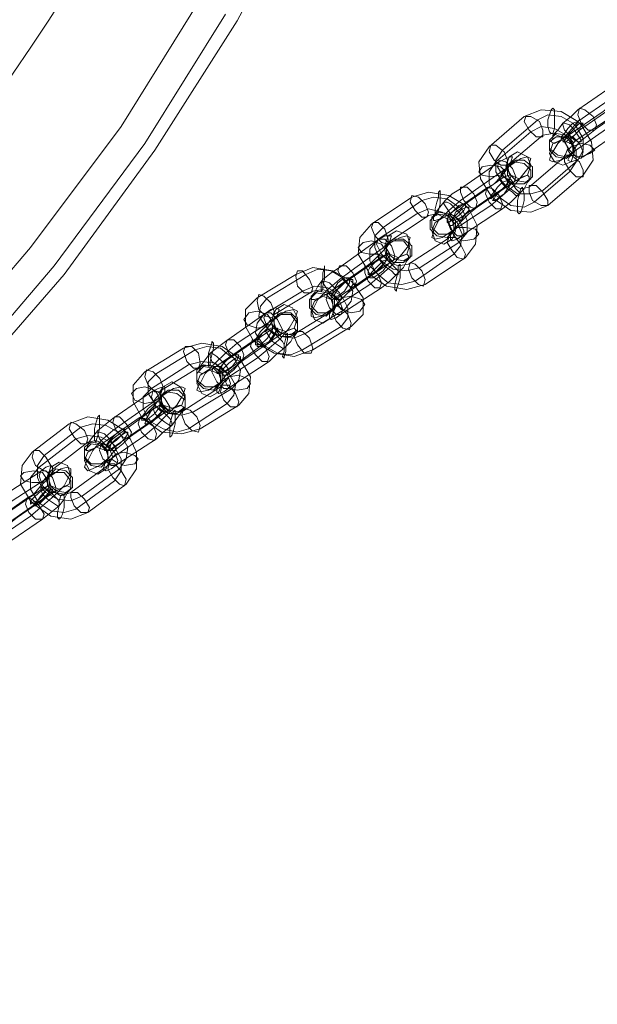
# Model space of a CAD drawing. Units: millimetres. Extents: x 2 to 6298, y -1950 to 1950.
# Drawn here: x 4088 to 4226, y -479 to -244 of the extents above; entities that cross this region are included whole.
import ezdxf

# ---------------------------------------------------------------- set-up
doc = ezdxf.new("R2010")
doc.units = ezdxf.units.MM
doc.layers.get('0').update_dxf_attribs({"lineweight": 9})
doc.layers.add('huskeliste', color=1, linetype='Continuous', lineweight=20)
doc.layers.add('polyfix', color=250, linetype='Continuous', lineweight=9)

msp = doc.modelspace()

# ---------------------------------------------------------------- linework, layer by layer
at = {"flags": 128}
for points in [[(4237.6, -260.64), (4238, -260.24), (4238.4, -258.64), (4237.6, -258.24), (4235.6, -259.04), (4233.21, -260.24), (4224.02, -266.63), (4221.22, -268.62), (4218.83, -271.42), (4216.43, -273.82), (4215.23, -275.81), (4214.83, -276.21), (4214.44, -277.81), (4215.23, -278.21), (4217.23, -277.81), (4219.63, -276.21), (4228.81, -269.82), (4231.61, -267.83), (4234, -265.43), (4236.4, -262.63)], [(4233.21, -259.84), (4233.6, -259.44), (4234, -258.64), (4233.21, -258.24), (4232.01, -258.64), (4230.41, -259.44), (4221.22, -265.83), (4219.63, -267.43), (4217.63, -269.02), (4216.43, -270.62), (4215.23, -271.82), (4215.23, -272.62), (4214.83, -273.42), (4215.63, -273.82), (4216.43, -273.42), (4218.43, -272.22), (4227.22, -266.23), (4229.21, -264.63), (4231.21, -263.03), (4232.41, -261.44)], [(4231.61, -270.62), (4233.21, -269.42), (4235.2, -267.43), (4236.4, -265.83), (4237.6, -264.63), (4237.6, -263.83), (4238, -263.03), (4237.2, -262.63), (4236.4, -263.03), (4234.4, -264.23), (4225.62, -270.22), (4223.62, -271.82), (4221.62, -273.42), (4220.43, -275.01), (4219.63, -276.61), (4219.23, -277.01), (4218.83, -277.81), (4219.63, -278.21), (4220.83, -277.81), (4222.42, -277.01)], [(4233.21, -263.83), (4233.21, -263.43), (4233.6, -262.63), (4232.81, -262.63), (4232.01, -263.43), (4222.82, -269.82), (4221.62, -270.62), (4220.43, -271.82), (4219.63, -272.62), (4219.63, -273.02), (4219.23, -273.82), (4220.03, -273.82), (4220.83, -273.02), (4230.01, -267.03), (4231.21, -265.83), (4232.41, -264.63)], [(4221.22, -268.62), (4222.02, -269.42), (4224.42, -273.42), (4224.82, -277.81), (4222.42, -281.4), (4214.04, -288.59), (4210.04, -290.19), (4205.25, -289.79), (4201.26, -286.99), (4200.46, -286.2), (4198.06, -282.2), (4197.66, -278.21), (4200.06, -274.61), (4208.44, -267.43), (4212.44, -265.83), (4217.23, -266.23)], [(4220.03, -269.02), (4220.83, -269.82), (4222.42, -272.62), (4222.42, -275.41), (4221.22, -277.81), (4212.84, -285), (4210.04, -285.8), (4206.85, -285.8), (4204.05, -283.8), (4203.25, -283), (4201.66, -280.61), (4201.66, -277.81), (4203.25, -275.41), (4211.64, -268.22), (4214.04, -267.03), (4217.23, -267.43)], [(4215.23, -265.43), (4214.83, -265.83), (4214.44, -267.03), (4214.04, -268.22), (4214.04, -269.82), (4214.44, -271.02), (4214.83, -271.42), (4215.23, -271.42), (4215.63, -270.22), (4215.63, -268.62), (4215.63, -267.03), (4215.63, -265.83), (4215.23, -265.43)], [(4225.22, -270.62), (4223.62, -270.62), (4222.02, -269.02), (4221.22, -267.03), (4221.62, -265.43), (4222.82, -265.83), (4224.82, -267.43), (4225.62, -269.42), (4225.22, -270.62)], [(4208.84, -267.43), (4208.44, -268.62), (4209.64, -270.62), (4211.24, -272.22), (4212.84, -272.22), (4212.84, -270.62), (4212.04, -268.62), (4210.04, -267.43), (4208.84, -267.43)], [(4221.62, -268.22), (4221.22, -268.62), (4220.83, -269.82), (4219.63, -271.02), (4218.43, -271.82), (4217.63, -272.62), (4217.23, -272.62), (4217.23, -272.22), (4218.03, -271.42), (4218.83, -270.22), (4220.03, -269.02), (4221.22, -268.62), (4221.62, -268.22)], [(4222.42, -269.02), (4222.02, -269.42), (4221.62, -270.62), (4220.43, -271.82), (4219.23, -272.62), (4218.43, -273.42), (4217.63, -273.42), (4218.03, -273.02), (4218.83, -272.22), (4219.63, -271.02), (4220.83, -269.82), (4221.62, -269.02), (4222.42, -269.02)], [(4222.02, -273.42), (4222.02, -273.02), (4221.22, -271.82), (4220.43, -270.62), (4219.23, -269.42), (4218.03, -269.02), (4217.63, -269.02), (4217.63, -269.42), (4218.03, -270.62), (4219.23, -271.82), (4220.43, -273.02), (4221.22, -273.42), (4222.02, -273.42)], [(4210.04, -271.02), (4212.44, -269.82), (4215.63, -270.22), (4218.43, -271.82), (4219.23, -272.62), (4220.83, -275.41), (4220.83, -278.21), (4219.23, -280.61), (4210.84, -287.79), (4208.44, -288.99), (4205.25, -288.59), (4202.45, -286.6), (4201.66, -286.2), (4200.06, -283.4), (4200.06, -280.61), (4201.66, -278.21)], [(4217.23, -272.22), (4218.03, -273.02), (4218.83, -275.01), (4218.03, -277.01), (4209.64, -284.2), (4207.65, -284.6), (4205.25, -283.4), (4204.45, -283), (4203.65, -280.61), (4204.45, -279.01), (4212.84, -271.82), (4215.23, -271.42)], [(4220.43, -275.81), (4220.03, -273.42), (4218.43, -271.82), (4216.03, -271.42), (4214.44, -273.02), (4214.44, -275.01), (4216.43, -276.61), (4218.43, -277.01), (4220.43, -275.81)], [(4220.03, -276.21), (4220.03, -274.22), (4218.43, -272.22), (4216.03, -272.22), (4214.44, -273.42), (4214.44, -275.41), (4216.03, -277.01), (4218.43, -277.41), (4220.03, -276.21)], [(4217.23, -273.02), (4215.23, -273.82), (4214.44, -276.21), (4215.63, -278.21), (4217.63, -279.01), (4219.63, -278.21), (4220.43, -275.81), (4219.63, -273.82), (4217.23, -273.02)], [(4218.43, -272.22), (4218.03, -273.42), (4219.23, -275.41), (4220.83, -277.01), (4222.02, -277.41), (4222.42, -275.81), (4221.62, -273.82), (4220.03, -272.22), (4218.43, -272.22)], [(4225.22, -275.41), (4224.02, -276.21), (4222.02, -277.01), (4219.63, -276.61), (4218.83, -275.41), (4219.63, -274.61), (4222.02, -273.82), (4224.02, -274.22), (4225.22, -275.41)], [(4200.46, -274.22), (4200.06, -275.81), (4201.26, -277.81), (4202.85, -279.01), (4204.45, -279.01), (4204.45, -277.81), (4203.65, -275.81), (4201.66, -274.22), (4200.46, -274.22)], [(4207.25, -282.2), (4205.25, -281.4), (4204.05, -279.41), (4204.85, -277.01), (4206.85, -275.81), (4209.24, -277.01), (4210.04, -279.01), (4209.24, -281.4), (4207.25, -282.2)], [(4209.64, -279.41), (4209.64, -278.61), (4210.04, -277.41), (4209.24, -277.01), (4207.65, -277.41), (4205.25, -279.01), (4196.06, -285.4), (4193.27, -287.39), (4190.47, -289.79), (4188.08, -292.19), (4186.88, -294.58), (4186.88, -294.98), (4186.48, -296.18), (4187.28, -296.58), (4188.88, -296.18), (4191.27, -294.58), (4200.46, -288.59), (4203.25, -286.2), (4206.05, -283.8), (4208.05, -281.4)], [(4205.25, -278.61), (4205.25, -278.21), (4205.65, -277.01), (4205.25, -277.01), (4204.05, -277.41), (4202.45, -278.21), (4193.27, -284.6), (4191.27, -285.8), (4189.67, -287.39), (4188.08, -289.39), (4187.28, -290.59), (4186.88, -290.99), (4186.88, -292.19), (4187.28, -292.19), (4188.48, -291.79), (4190.07, -290.99), (4199.26, -284.6), (4201.26, -283.4), (4202.85, -281.8), (4204.45, -279.81)], [(4206.05, -283), (4204.85, -283), (4203.25, -281.4), (4202.05, -279.41), (4202.45, -277.81), (4204.05, -278.21), (4205.65, -279.81), (4206.45, -281.8), (4206.05, -283)], [(4204.45, -279.01), (4206.45, -277.81), (4208.44, -277.81), (4210.44, -279.41), (4210.44, -281.8), (4208.84, -283), (4206.45, -282.6), (4204.85, -281), (4204.45, -279.01)], [(4204.45, -279.41), (4206.05, -278.21), (4208.44, -278.61), (4210.04, -280.21), (4210.04, -282.2), (4208.44, -283.4), (4206.05, -283.4), (4204.45, -281.4), (4204.45, -279.41)], [(4222.42, -281.8), (4220.83, -281.8), (4219.23, -280.21), (4218.03, -278.21), (4218.03, -276.61), (4219.63, -276.61), (4221.62, -278.21), (4222.42, -280.21), (4222.42, -281.8)], [(4197.66, -280.61), (4198.46, -281.4), (4200.46, -281.8), (4202.85, -281.4), (4203.65, -280.21), (4202.85, -279.41), (4200.46, -279.01), (4198.46, -279.41), (4197.66, -280.61)], [(4203.25, -289.39), (4205.25, -287.79), (4206.85, -286.2), (4208.44, -284.6), (4209.24, -283), (4209.64, -282.6), (4209.64, -281.8), (4209.24, -281.4), (4208.05, -281.8), (4206.45, -282.6), (4197.26, -288.99), (4195.27, -290.59), (4193.67, -292.19), (4192.07, -293.78), (4191.27, -294.98), (4190.87, -295.78), (4190.87, -296.58), (4191.27, -296.98), (4192.47, -296.58), (4194.07, -295.38)], [(4204.85, -282.6), (4205.25, -281.8), (4205.25, -281.4), (4204.85, -281.4), (4203.65, -281.8), (4194.47, -288.19), (4193.27, -289.39), (4192.07, -290.19), (4191.67, -291.39), (4191.27, -291.79), (4191.27, -292.19), (4191.67, -292.19), (4192.87, -291.79), (4202.05, -285.4), (4203.25, -284.6), (4204.45, -283.4)], [(4200.46, -286.99), (4200.86, -286.6), (4201.66, -286.2), (4202.85, -285), (4204.05, -283.8), (4204.45, -283), (4204.85, -282.2), (4204.45, -282.6), (4203.25, -283), (4202.05, -284.2), (4201.26, -285.4), (4200.46, -286.2), (4200.46, -286.99)], [(4200.86, -287.39), (4201.66, -287.39), (4202.45, -286.6), (4203.65, -285.8), (4204.45, -284.6), (4205.25, -283.4), (4205.65, -283), (4204.85, -283.4), (4204.05, -283.8), (4202.85, -285), (4201.66, -286.2), (4201.26, -286.99), (4200.86, -287.39)], [(4202.45, -281.8), (4203.25, -281.8), (4204.45, -282.2), (4205.65, -283.4), (4206.45, -284.6), (4207.25, -285.4), (4207.25, -286.2), (4206.45, -286.2), (4205.65, -285.4), (4204.45, -284.6), (4203.25, -283.4), (4202.45, -282.2), (4202.45, -281.8)], [(4194.47, -288.59), (4195.27, -289.39), (4197.26, -293.38), (4196.86, -297.78), (4194.47, -300.97), (4184.88, -307.36), (4180.49, -308.56), (4175.7, -307.76), (4171.7, -304.97), (4171.3, -304.17), (4168.91, -300.17), (4169.31, -296.18), (4172.1, -292.99), (4181.69, -286.6), (4185.68, -285.4), (4190.47, -286.2)], [(4188.48, -285), (4188.08, -285.4), (4188.08, -286.6), (4187.68, -287.79), (4187.28, -289.39), (4187.28, -290.59), (4187.68, -290.99), (4187.68, -290.59), (4188.08, -289.79), (4188.48, -288.19), (4188.48, -286.6), (4188.48, -285.4), (4188.48, -285)], [(4196.86, -289.39), (4195.67, -288.99), (4194.07, -287.39), (4193.27, -285.4), (4193.27, -284.2), (4194.87, -284.2), (4196.46, -285.8), (4197.26, -287.79), (4196.86, -289.39)], [(4199.66, -284.2), (4199.26, -285.8), (4200.06, -287.79), (4201.66, -289.39), (4202.85, -289.39), (4203.25, -288.19), (4202.45, -286.2), (4200.86, -284.6), (4199.66, -284.2)], [(4207.25, -290.59), (4206.85, -290.19), (4206.85, -288.99), (4206.85, -287.39), (4207.25, -285.8), (4207.65, -284.6), (4208.05, -284.2), (4208.05, -284.6), (4208.44, -285.8), (4208.44, -287.39), (4208.05, -288.99), (4207.65, -290.19), (4207.25, -290.59)], [(4214.04, -288.59), (4212.44, -288.59), (4210.44, -287.39), (4209.64, -285.4), (4209.64, -283.8), (4211.24, -283.8), (4212.84, -285.4), (4214.04, -287.39), (4214.04, -288.59)], [(4192.87, -288.99), (4193.67, -289.39), (4194.87, -292.19), (4194.87, -294.98), (4192.87, -297.38), (4183.68, -303.37), (4180.49, -304.17), (4177.29, -303.77), (4174.9, -302.17), (4174.1, -301.37), (4172.9, -298.58), (4172.9, -295.78), (4174.9, -293.78), (4184.08, -287.39), (4186.88, -286.6), (4190.07, -286.99)], [(4181.69, -286.2), (4181.29, -287.79), (4182.49, -289.79), (4184.08, -291.39), (4185.28, -291.39), (4185.68, -290.19), (4184.88, -288.19), (4183.28, -286.6), (4181.69, -286.2)], [(4193.67, -292.19), (4193.67, -291.39), (4193.27, -290.59), (4192.07, -289.39), (4190.87, -288.19), (4190.07, -287.79), (4189.28, -287.79), (4189.28, -288.19), (4190.07, -289.39), (4190.87, -290.59), (4192.07, -291.39), (4193.27, -292.19), (4193.67, -292.19)], [(4194.47, -288.19), (4194.47, -288.99), (4194.07, -289.79), (4192.87, -290.99), (4191.67, -291.79), (4190.47, -292.59), (4190.07, -292.59), (4190.07, -291.79), (4190.47, -290.99), (4191.67, -289.79), (4192.87, -288.59), (4194.07, -288.19), (4194.47, -288.19)], [(4182.89, -290.59), (4185.68, -289.39), (4188.88, -290.19), (4191.67, -291.79), (4192.47, -292.59), (4193.67, -295.38), (4193.27, -298.18), (4191.67, -300.17), (4182.49, -306.56), (4179.29, -307.36), (4176.1, -306.96), (4173.7, -304.97), (4172.9, -304.17), (4171.7, -301.77), (4171.7, -298.98), (4173.7, -296.58)], [(4192.07, -294.18), (4192.07, -292.19), (4190.47, -290.59), (4188.08, -290.19), (4186.48, -291.39), (4186.48, -293.78), (4188.08, -295.38), (4190.47, -295.38), (4192.07, -294.18)], [(4195.27, -288.99), (4195.27, -289.79), (4194.47, -290.59), (4193.67, -291.79), (4192.07, -292.59), (4191.27, -293.38), (4190.47, -293.38), (4190.47, -292.59), (4191.27, -291.79), (4192.47, -290.59), (4193.67, -289.39), (4194.87, -288.99), (4195.27, -288.99)], [(4172.5, -292.59), (4172.1, -293.78), (4172.9, -295.78), (4174.5, -297.38), (4176.1, -297.78), (4176.1, -296.58), (4175.3, -294.18), (4173.7, -292.59), (4172.5, -292.59)], [(4190.07, -291.79), (4190.47, -292.59), (4191.27, -294.58), (4190.07, -296.58), (4180.89, -302.57), (4178.49, -302.97), (4176.5, -302.17), (4175.7, -301.37), (4175.3, -298.98), (4176.1, -297.38), (4185.68, -290.99), (4187.68, -290.59)], [(4191.67, -294.58), (4191.67, -292.59), (4190.07, -290.99), (4187.68, -290.59), (4186.08, -292.19), (4186.08, -294.18), (4187.68, -295.78), (4190.07, -296.18), (4191.67, -294.58)], [(4189.28, -291.39), (4187.28, -292.59), (4186.48, -294.58), (4187.28, -296.98), (4189.28, -297.78), (4191.27, -296.58), (4192.07, -294.58), (4191.27, -292.19), (4189.28, -291.39)], [(4190.47, -290.59), (4190.07, -292.19), (4190.87, -294.18), (4192.47, -295.78), (4194.07, -295.78), (4194.07, -294.58), (4193.27, -292.59), (4191.67, -290.99), (4190.47, -290.59)], [(4178.49, -300.97), (4176.5, -300.17), (4175.3, -298.18), (4176.1, -295.78), (4178.09, -294.58), (4180.49, -295.38), (4181.29, -297.78), (4180.49, -300.17), (4178.49, -300.97)], [(4197.66, -295.38), (4196.46, -296.58), (4194.07, -296.98), (4192.07, -296.18), (4191.27, -294.98), (4192.47, -293.78), (4194.47, -293.78), (4196.86, -294.18), (4197.66, -295.38)], [(4180.89, -298.18), (4180.89, -297.38), (4181.29, -296.18), (4180.49, -295.78), (4178.89, -296.18), (4176.1, -297.78), (4167.31, -304.17), (4164.51, -306.16), (4161.72, -308.56), (4159.32, -310.96), (4158.12, -313.35), (4157.73, -313.75), (4157.73, -314.95), (4158.52, -315.35), (4160.12, -314.95), (4162.52, -313.35), (4171.7, -307.36), (4174.5, -304.97), (4177.29, -302.57), (4179.29, -300.17)], [(4176.5, -297.38), (4176.5, -296.98), (4176.89, -295.78), (4176.5, -295.78), (4175.3, -295.78), (4173.3, -296.98), (4164.51, -303.37), (4162.52, -304.57), (4160.52, -306.16), (4159.32, -307.76), (4158.52, -309.36), (4158.12, -309.76), (4157.73, -310.96), (4158.52, -310.96), (4159.72, -310.56), (4161.32, -309.76), (4170.5, -303.37), (4172.1, -302.17), (4174.1, -300.17), (4175.7, -298.58)], [(4168.91, -298.58), (4169.71, -299.77), (4171.7, -300.17), (4174.1, -300.17), (4175.3, -298.98), (4174.5, -297.78), (4172.1, -296.98), (4170.11, -297.38), (4168.91, -298.58)], [(4177.29, -301.77), (4176.1, -301.77), (4174.5, -300.17), (4173.3, -297.78), (4173.7, -296.58), (4175.3, -296.58), (4176.89, -298.18), (4177.69, -300.57), (4177.29, -301.77)], [(4175.7, -297.78), (4177.29, -296.58), (4179.69, -296.58), (4181.69, -298.18), (4181.69, -300.57), (4179.69, -301.77), (4177.69, -301.37), (4175.7, -299.77), (4175.7, -297.78)], [(4175.7, -298.18), (4177.29, -296.98), (4179.69, -296.98), (4181.29, -298.98), (4181.29, -300.97), (4179.69, -302.17), (4177.29, -302.17), (4175.7, -300.17), (4175.7, -298.18)], [(4194.07, -301.37), (4192.47, -300.97), (4191.27, -299.38), (4190.07, -297.38), (4190.47, -296.18), (4192.07, -296.18), (4193.27, -297.78), (4194.47, -300.17), (4194.07, -301.37)], [(4174.5, -308.16), (4176.5, -306.56), (4178.09, -304.97), (4179.69, -303.37), (4180.49, -301.77), (4180.89, -301.37), (4180.89, -300.57), (4180.49, -300.17), (4179.29, -300.57), (4177.69, -301.37), (4168.51, -307.76), (4166.51, -309.36), (4164.91, -310.96), (4163.32, -312.55), (4162.52, -313.75), (4162.12, -314.55), (4162.12, -315.35), (4162.52, -315.75), (4163.72, -315.35), (4165.31, -314.15)], [(4176.1, -300.97), (4176.5, -300.57), (4176.5, -300.17), (4175.7, -300.17), (4174.9, -300.57), (4165.71, -306.96), (4164.51, -308.16), (4163.32, -308.96), (4162.52, -310.16), (4162.52, -310.56), (4162.52, -310.96), (4162.92, -310.96), (4164.12, -310.56), (4173.3, -304.17), (4174.5, -303.37), (4175.3, -302.17)], [(4171.3, -304.97), (4171.7, -304.97), (4172.9, -304.57), (4174.1, -303.37), (4175.3, -302.17), (4175.7, -301.37), (4175.7, -300.57), (4175.3, -300.57), (4174.1, -301.37), (4172.9, -302.17), (4171.7, -303.37), (4171.3, -304.17), (4171.3, -304.97)], [(4171.7, -305.77), (4172.5, -305.77), (4173.7, -304.97), (4174.9, -304.17), (4175.7, -302.97), (4176.5, -302.17), (4176.5, -301.37), (4176.1, -301.37), (4174.9, -301.77), (4173.7, -302.97), (4172.5, -304.17), (4171.7, -304.97), (4171.7, -305.77)], [(4173.7, -300.57), (4174.5, -300.57), (4175.3, -300.97), (4176.5, -302.17), (4177.69, -303.37), (4178.49, -304.17), (4178.49, -304.97), (4177.69, -304.97), (4176.89, -304.17), (4175.7, -303.37), (4174.5, -302.17), (4173.7, -300.97), (4173.7, -300.57)], [(4184.48, -307.76), (4183.28, -307.36), (4181.69, -305.77), (4180.89, -303.77), (4181.29, -302.17), (4182.49, -302.57), (4184.08, -304.17), (4184.88, -306.16), (4184.48, -307.76)], [(4167.31, -306.56), (4167.71, -306.96), (4170.11, -310.56), (4170.11, -314.55), (4167.31, -317.35), (4158.12, -322.94), (4153.73, -324.54), (4148.94, -323.74), (4144.95, -321.34), (4144.15, -320.94), (4142.15, -317.35), (4142.15, -313.35), (4144.95, -310.56), (4154.13, -304.97), (4158.12, -303.37), (4162.92, -304.17)], [(4165.31, -305.77), (4166.11, -306.56), (4167.71, -308.96), (4167.31, -311.36), (4165.71, -313.35), (4156.53, -318.94), (4153.73, -320.14), (4150.54, -319.74), (4147.74, -318.15), (4146.94, -317.35), (4145.34, -314.95), (4145.74, -312.55), (4147.34, -310.56), (4156.53, -304.97), (4159.32, -303.77), (4162.52, -304.17)], [(4154.53, -304.17), (4154.13, -305.37), (4154.53, -307.76), (4156.13, -309.36), (4157.73, -309.36), (4158.12, -308.16), (4157.33, -306.16), (4155.73, -304.17), (4154.53, -304.17)], [(4160.92, -302.97), (4160.92, -303.37), (4160.52, -304.57), (4160.52, -305.77), (4160.12, -307.36), (4160.12, -308.56), (4160.12, -308.96), (4160.52, -308.56), (4160.52, -307.76), (4160.92, -306.16), (4160.92, -304.57), (4160.92, -303.37), (4160.92, -302.97)], [(4168.11, -308.16), (4166.91, -307.76), (4165.31, -306.16), (4164.12, -304.17), (4164.51, -302.97), (4166.11, -302.97), (4167.71, -304.57), (4168.51, -306.56), (4168.11, -308.16)], [(4170.5, -302.97), (4170.5, -304.57), (4171.3, -306.56), (4172.9, -308.16), (4174.1, -308.16), (4174.5, -306.96), (4173.7, -304.97), (4172.1, -303.37), (4170.5, -302.97)], [(4178.09, -308.96), (4177.69, -308.56), (4177.69, -307.36), (4178.09, -305.77), (4178.49, -304.17), (4178.49, -302.97), (4178.89, -302.57), (4178.89, -302.97), (4178.89, -304.17), (4178.89, -305.77), (4178.49, -307.36), (4178.09, -308.56), (4178.09, -308.96)], [(4164.91, -310.96), (4164.91, -310.16), (4164.51, -309.36), (4163.32, -308.16), (4162.12, -306.96), (4160.92, -306.56), (4160.52, -306.56), (4160.52, -306.96), (4161.32, -308.16), (4162.12, -309.36), (4163.32, -310.16), (4164.51, -310.96), (4164.91, -310.96)], [(4166.91, -305.77), (4166.91, -306.96), (4165.71, -308.96), (4164.12, -310.16), (4162.92, -310.16), (4162.92, -308.96), (4164.12, -306.96), (4165.71, -305.77), (4166.91, -305.77)], [(4167.71, -306.16), (4167.71, -307.36), (4166.51, -309.36), (4164.91, -310.96), (4163.32, -310.96), (4163.32, -309.76), (4164.51, -307.76), (4166.51, -306.16), (4167.71, -306.16)], [(4155.73, -308.96), (4158.52, -307.76), (4161.72, -308.16), (4164.51, -309.76), (4165.31, -310.56), (4166.51, -312.95), (4166.51, -315.35), (4164.91, -317.35), (4155.73, -322.94), (4152.93, -324.14), (4149.74, -323.74), (4146.94, -322.14), (4146.14, -321.34), (4144.55, -318.94), (4144.95, -316.55), (4146.54, -314.55)], [(4162.52, -309.36), (4163.32, -310.16), (4164.12, -311.76), (4163.32, -313.35), (4154.13, -318.94), (4151.73, -319.34), (4149.74, -318.54), (4148.94, -317.75), (4148.14, -316.15), (4148.94, -314.55), (4158.12, -308.96), (4160.52, -308.56)], [(4163.32, -312.95), (4163.32, -310.96), (4161.72, -309.36), (4159.32, -308.96), (4157.73, -310.16), (4157.73, -312.55), (4159.32, -314.15), (4161.72, -314.15), (4163.32, -312.95)], [(4145.34, -309.76), (4144.95, -311.36), (4145.34, -313.35), (4146.94, -314.95), (4148.54, -315.35), (4148.94, -313.75), (4148.14, -311.76), (4146.54, -310.16), (4145.34, -309.76)], [(4162.92, -313.35), (4162.92, -311.36), (4161.32, -309.76), (4158.92, -309.36), (4157.33, -310.96), (4157.33, -312.95), (4158.92, -314.55), (4161.32, -314.95), (4162.92, -313.35)], [(4160.52, -310.16), (4158.52, -311.36), (4157.73, -313.35), (4158.52, -315.75), (4160.52, -316.55), (4162.52, -315.35), (4163.32, -313.35), (4162.52, -310.96), (4160.52, -310.16)], [(4161.72, -309.36), (4161.32, -310.96), (4162.12, -312.95), (4163.72, -314.55), (4164.91, -314.55), (4165.31, -313.35), (4164.51, -311.36), (4162.92, -309.76), (4161.72, -309.36)], [(4170.5, -312.16), (4169.31, -313.75), (4167.31, -314.15), (4164.91, -313.35), (4164.12, -312.16), (4164.91, -310.56), (4167.31, -310.16), (4169.71, -310.96), (4170.5, -312.16)], [(4153.73, -315.75), (4154.13, -314.95), (4154.53, -313.75), (4153.73, -313.35), (4151.73, -313.75), (4149.34, -315.35), (4140.15, -321.34), (4137.36, -323.74), (4134.96, -326.13), (4132.57, -328.53), (4131.37, -330.93), (4130.97, -331.32), (4130.57, -332.52), (4131.37, -332.92), (4133.36, -332.52), (4135.76, -330.93), (4144.95, -324.93), (4147.74, -322.54), (4150.54, -320.14), (4152.53, -317.75)], [(4149.74, -314.95), (4149.74, -314.55), (4150.14, -313.35), (4149.34, -312.95), (4148.14, -313.35), (4146.54, -314.55), (4137.36, -320.94), (4135.76, -322.14), (4133.76, -323.74), (4132.57, -325.33), (4131.37, -326.93), (4131.37, -327.33), (4130.97, -328.13), (4131.77, -328.53), (4132.96, -328.13), (4134.56, -327.33), (4143.75, -320.94), (4145.34, -319.74), (4147.34, -317.75), (4148.54, -316.15)], [(4141.75, -315.75), (4142.55, -316.95), (4144.95, -317.75), (4146.94, -317.35), (4148.14, -315.75), (4147.34, -314.55), (4144.95, -313.75), (4142.95, -314.15), (4141.75, -315.75)], [(4151.73, -318.54), (4149.34, -317.75), (4148.54, -315.35), (4149.34, -313.35), (4151.34, -312.16), (4153.33, -312.95), (4154.53, -315.35), (4153.73, -317.75), (4151.73, -318.54)], [(4166.91, -318.15), (4165.31, -317.75), (4163.72, -316.15), (4162.92, -314.15), (4163.72, -312.55), (4164.91, -312.95), (4166.51, -314.55), (4167.31, -316.55), (4166.91, -318.15)], [(4150.54, -319.34), (4148.94, -319.34), (4147.34, -317.75), (4146.54, -315.35), (4146.94, -314.15), (4148.14, -314.15), (4149.74, -315.75), (4150.94, -318.15), (4150.54, -319.34)], [(4148.94, -315.35), (4150.54, -314.15), (4152.93, -314.15), (4154.53, -315.75), (4154.53, -318.15), (4152.93, -319.34), (4150.54, -318.94), (4148.94, -317.35), (4148.94, -315.35)], [(4148.94, -315.75), (4150.54, -314.55), (4152.93, -314.55), (4154.53, -316.55), (4154.53, -318.54), (4152.93, -319.74), (4150.54, -319.74), (4148.94, -317.75), (4148.94, -315.75)], [(4147.74, -325.73), (4149.34, -324.14), (4151.34, -322.54), (4152.93, -320.94), (4153.73, -319.34), (4153.73, -318.94), (4154.13, -318.15), (4153.73, -317.75), (4152.53, -318.15), (4150.94, -318.94), (4141.75, -325.33), (4139.75, -326.93), (4137.76, -328.53), (4136.56, -330.13), (4135.76, -331.32), (4135.36, -332.12), (4135.36, -332.92), (4135.76, -333.32), (4136.96, -332.92), (4138.56, -331.72)], [(4149.34, -318.54), (4149.74, -318.15), (4149.74, -317.75), (4148.94, -317.75), (4148.14, -318.15), (4138.96, -324.54), (4137.76, -325.33), (4136.56, -326.53), (4135.76, -327.73), (4135.76, -328.13), (4135.36, -328.53), (4136.16, -328.53), (4137.36, -328.13), (4146.14, -321.74), (4147.74, -320.94), (4148.54, -319.74)], [(4144.55, -321.74), (4145.74, -321.74), (4147.34, -320.14), (4148.54, -318.15), (4148.54, -316.95), (4147.34, -316.95), (4145.74, -318.54), (4144.55, -320.54), (4144.55, -321.74)], [(4144.95, -322.14), (4146.54, -322.14), (4148.14, -320.94), (4149.34, -318.94), (4149.34, -317.75), (4148.14, -317.75), (4146.14, -318.94), (4144.95, -320.94), (4144.95, -322.14)], [(4146.94, -318.15), (4147.74, -318.15), (4148.54, -318.54), (4149.74, -319.74), (4150.94, -320.94), (4151.34, -321.74), (4151.34, -322.54), (4150.94, -322.54), (4149.74, -321.74), (4148.54, -320.94), (4147.74, -319.74), (4146.94, -318.54), (4146.94, -318.15)], [(4157.73, -323.74), (4156.13, -323.74), (4154.53, -321.74), (4153.73, -319.74), (4154.53, -318.54), (4155.73, -318.54), (4157.33, -320.14), (4158.12, -322.54), (4157.73, -323.74)], [(4134.16, -320.94), (4134.16, -321.34), (4133.76, -322.54), (4133.36, -323.74), (4133.36, -325.33), (4133.36, -326.53), (4133.36, -326.93), (4133.76, -326.53), (4133.76, -325.73), (4134.16, -324.14), (4134.56, -322.54), (4134.56, -321.34), (4134.16, -320.94)], [(4141.35, -325.73), (4139.75, -325.33), (4138.16, -323.74), (4137.36, -321.74), (4137.76, -320.54), (4139.35, -320.54), (4140.95, -322.14), (4141.75, -324.14), (4141.35, -325.73)], [(4143.75, -320.54), (4143.35, -322.14), (4144.55, -324.14), (4146.14, -325.73), (4147.34, -325.73), (4147.74, -324.54), (4146.94, -322.54), (4145.34, -320.94), (4143.75, -320.54)], [(4151.34, -324.93), (4150.94, -324.54), (4151.34, -323.34), (4151.34, -321.74), (4151.73, -320.14), (4151.73, -319.34), (4152.13, -318.94), (4152.13, -319.34), (4152.13, -320.54), (4151.73, -322.14), (4151.73, -323.34), (4151.34, -324.54), (4151.34, -324.93)], [(4140.55, -324.93), (4140.95, -325.33), (4143.35, -329.33), (4142.95, -333.32), (4140.55, -336.12), (4131.37, -341.71), (4126.97, -342.91), (4122.18, -342.51), (4118.19, -339.71), (4117.39, -338.91), (4115.39, -335.32), (4115.39, -331.32), (4118.19, -328.13), (4127.37, -322.54), (4131.77, -321.34), (4136.56, -322.14)], [(4138.56, -324.54), (4139.35, -324.93), (4140.95, -327.73), (4140.55, -330.13), (4138.96, -332.12), (4129.77, -337.71), (4126.97, -338.51), (4123.78, -338.11), (4120.98, -336.52), (4120.58, -335.72), (4118.99, -333.32), (4118.99, -330.53), (4120.98, -328.53), (4130.17, -322.94), (4132.96, -322.14), (4136.16, -322.54)], [(4127.77, -322.14), (4127.37, -323.34), (4128.17, -325.73), (4129.77, -327.33), (4130.97, -327.33), (4131.37, -326.13), (4130.97, -323.74), (4129.37, -322.14), (4127.77, -322.14)], [(4138.16, -328.13), (4138.16, -327.73), (4137.36, -326.53), (4136.56, -325.73), (4135.36, -324.54), (4134.16, -323.74), (4133.76, -323.74), (4133.76, -324.54), (4134.16, -325.73), (4135.36, -326.53), (4136.56, -327.73), (4137.76, -328.53), (4138.16, -328.13)], [(4140.55, -324.14), (4140.15, -325.33), (4138.96, -326.93), (4136.96, -328.13), (4135.76, -328.53), (4136.16, -327.33), (4137.36, -325.33), (4139.35, -324.14), (4140.55, -324.14)], [(4140.95, -324.54), (4140.95, -325.73), (4139.35, -327.73), (4137.76, -328.93), (4136.56, -328.93), (4136.56, -327.73), (4138.16, -326.13), (4139.75, -324.93), (4140.95, -324.54)], [(4128.57, -326.53), (4131.77, -325.73), (4134.96, -326.13), (4137.36, -328.13), (4138.16, -328.53), (4139.75, -331.32), (4139.35, -333.72), (4137.76, -335.72), (4128.57, -341.71), (4125.78, -342.51), (4122.58, -341.71), (4119.79, -340.11), (4118.99, -339.31), (4117.79, -336.92), (4117.79, -334.12), (4119.79, -332.12)], [(4118.59, -327.73), (4118.19, -329.33), (4118.99, -331.32), (4120.58, -332.92), (4121.78, -332.92), (4122.58, -331.72), (4121.78, -329.73), (4120.18, -328.13), (4118.59, -327.73)], [(4135.76, -327.73), (4136.56, -328.13), (4137.36, -330.13), (4136.16, -331.72), (4126.97, -337.71), (4124.98, -338.11), (4122.98, -336.92), (4122.18, -336.12), (4121.38, -334.12), (4122.18, -332.52), (4131.37, -326.93), (4133.76, -326.53)], [(4136.56, -330.53), (4136.56, -328.53), (4134.56, -326.93), (4132.17, -326.53), (4130.57, -327.73), (4130.57, -330.13), (4132.57, -331.72), (4134.96, -331.72), (4136.56, -330.53)], [(4136.16, -330.93), (4136.16, -328.93), (4134.56, -327.33), (4132.17, -326.93), (4130.57, -328.53), (4130.57, -330.53), (4132.17, -332.12), (4134.56, -332.52), (4136.16, -330.93)], [(4133.36, -327.73), (4131.37, -328.93), (4130.57, -330.93), (4131.77, -333.32), (4133.76, -334.12), (4135.76, -332.92), (4136.56, -330.93), (4135.76, -328.53), (4133.36, -327.73)], [(4134.56, -326.93), (4134.16, -328.13), (4135.36, -330.53), (4136.96, -332.12), (4138.16, -332.12), (4138.56, -330.93), (4137.76, -328.53), (4136.16, -326.93), (4134.56, -326.93)], [(4143.35, -330.93), (4142.55, -332.12), (4140.15, -332.52), (4138.16, -332.12), (4137.36, -330.53), (4138.16, -329.33), (4140.55, -328.93), (4142.55, -329.73), (4143.35, -330.93)], [(4126.97, -334.12), (4127.37, -333.32), (4127.77, -332.12), (4126.97, -331.72), (4124.98, -332.12), (4122.58, -333.72), (4113.4, -340.11), (4110.6, -342.11), (4107.8, -344.5), (4105.81, -346.9), (4104.61, -349.3), (4104.21, -349.7), (4103.81, -350.89), (4104.61, -351.69), (4106.61, -350.89), (4109, -349.7), (4118.19, -343.31), (4120.98, -340.91), (4123.38, -338.51), (4125.78, -336.12)], [(4122.58, -333.32), (4122.98, -332.92), (4122.98, -331.72), (4122.58, -331.72), (4121.38, -332.12), (4119.79, -332.92), (4110.6, -339.31), (4109, -340.51), (4107.01, -342.11), (4105.41, -344.1), (4104.61, -345.3), (4104.61, -345.7), (4104.21, -346.9), (4104.61, -346.9), (4105.81, -346.5), (4107.41, -345.7), (4116.59, -339.31), (4118.59, -338.11), (4120.18, -336.52), (4121.78, -334.52)], [(4114.99, -333.32), (4115.79, -334.92), (4118.19, -335.72), (4120.18, -335.32), (4121.38, -333.72), (4120.58, -332.52), (4118.19, -331.72), (4116.19, -332.12), (4114.99, -333.32)], [(4123.78, -337.71), (4122.18, -337.71), (4120.58, -336.12), (4119.79, -334.12), (4120.18, -332.52), (4121.38, -332.92), (4122.98, -334.52), (4124.18, -336.52), (4123.78, -337.71)], [(4124.98, -336.92), (4122.58, -336.12), (4121.78, -334.12), (4122.58, -331.72), (4124.58, -330.53), (4126.57, -331.72), (4127.77, -333.72), (4126.97, -336.12), (4124.98, -336.92)], [(4122.18, -333.72), (4123.78, -332.52), (4126.18, -332.52), (4127.77, -334.12), (4127.77, -336.52), (4126.18, -337.71), (4123.78, -337.32), (4122.18, -335.72), (4122.18, -333.72)], [(4140.15, -336.52), (4138.56, -336.52), (4136.96, -334.92), (4136.16, -332.92), (4136.56, -331.32), (4138.16, -331.32), (4139.75, -333.32), (4140.55, -335.32), (4140.15, -336.52)], [(4121.78, -334.12), (4123.38, -332.92), (4125.78, -333.32), (4127.77, -334.92), (4127.77, -336.92), (4125.78, -338.11), (4123.78, -338.11), (4121.78, -336.12), (4121.78, -334.12)], [(4120.98, -344.1), (4122.58, -342.51), (4124.58, -340.91), (4125.78, -339.31), (4126.97, -337.71), (4126.97, -337.32), (4127.37, -336.52), (4126.57, -336.12), (4125.38, -336.52), (4123.78, -337.32), (4114.59, -343.71), (4113, -345.3), (4111, -346.9), (4109.8, -348.5), (4108.6, -349.7), (4108.6, -350.49), (4108.2, -351.29), (4109, -351.69), (4110.2, -351.29), (4111.8, -350.09)], [(4122.58, -337.32), (4122.58, -336.52), (4122.58, -336.12), (4122.18, -336.12), (4120.98, -336.52), (4112.2, -342.91), (4110.6, -344.1), (4109.8, -344.9), (4109, -346.1), (4108.6, -346.5), (4108.6, -346.9), (4109.4, -346.9), (4110.2, -346.5), (4119.39, -340.11), (4120.58, -339.31), (4121.78, -338.11)], [(4117.39, -339.71), (4118.59, -339.71), (4120.58, -338.11), (4121.78, -336.52), (4122.18, -335.32), (4120.98, -335.32), (4118.99, -336.92), (4117.79, -338.51), (4117.39, -339.71)], [(4118.19, -340.51), (4119.39, -340.51), (4121.38, -338.91), (4122.58, -337.32), (4122.58, -336.12), (4121.78, -336.12), (4119.79, -337.32), (4118.59, -339.31), (4118.19, -340.51)], [(4120.18, -336.52), (4120.58, -336.52), (4121.78, -336.92), (4122.98, -338.11), (4124.18, -339.31), (4124.58, -340.11), (4124.58, -340.91), (4124.18, -340.91), (4122.98, -340.11), (4121.78, -339.31), (4120.58, -338.11), (4120.18, -336.92), (4120.18, -336.52)], [(4124.18, -343.71), (4124.18, -342.91), (4124.18, -342.11), (4124.18, -340.51), (4124.58, -338.91), (4124.98, -337.71), (4125.38, -337.32), (4125.38, -337.71), (4125.38, -338.91), (4125.38, -340.51), (4124.98, -342.11), (4124.58, -343.31), (4124.18, -343.71)], [(4130.97, -342.51), (4129.37, -342.11), (4127.77, -340.51), (4126.97, -338.51), (4127.37, -336.92), (4128.97, -337.32), (4130.57, -338.91), (4131.37, -340.91), (4130.97, -342.51)], [(4113.4, -342.11), (4114.19, -342.91), (4116.19, -347.3), (4116.19, -351.29), (4113.79, -354.89), (4104.61, -361.68), (4100.62, -363.27), (4095.82, -362.48), (4091.83, -359.68), (4091.03, -358.88), (4088.63, -354.89), (4089.03, -350.49), (4091.43, -347.3), (4100.22, -340.51), (4104.61, -338.91), (4109.4, -339.71)], [(4107.41, -338.51), (4107.01, -338.91), (4106.61, -340.11), (4106.21, -341.71), (4106.21, -343.31), (4106.21, -344.5), (4106.61, -344.9), (4106.61, -344.5), (4107.01, -343.31), (4107.41, -341.71), (4107.41, -340.11), (4107.41, -338.91), (4107.41, -338.51)], [(4114.59, -344.1), (4113, -343.71), (4111.4, -342.11), (4110.6, -340.11), (4111, -338.91), (4112.2, -338.91), (4113.79, -340.51), (4114.99, -342.51), (4114.59, -344.1)], [(4116.99, -339.31), (4116.59, -340.51), (4117.39, -342.51), (4118.99, -344.1), (4120.58, -344.5), (4120.98, -342.91), (4120.18, -340.91), (4118.19, -339.31), (4116.99, -339.31)], [(4111.8, -342.51), (4112.6, -343.31), (4114.19, -346.1), (4113.79, -348.9), (4112.2, -351.29), (4103.41, -357.68), (4100.62, -358.88), (4097.42, -358.48), (4094.63, -356.88), (4093.83, -356.09), (4092.63, -353.29), (4092.63, -350.49), (4094.23, -348.1), (4103.01, -341.31), (4105.81, -340.51), (4109, -340.91)], [(4100.62, -340.11), (4100.22, -341.71), (4101.41, -343.71), (4103.01, -345.3), (4104.21, -345.3), (4104.61, -344.1), (4103.81, -342.11), (4101.81, -340.51), (4100.62, -340.11)], [(4113.4, -341.71), (4113.4, -342.51), (4112.6, -343.31), (4111.4, -344.5), (4110.2, -345.3), (4109.4, -346.1), (4109, -346.1), (4109, -345.7), (4109.8, -344.5), (4110.6, -343.71), (4111.8, -342.51), (4113, -341.71), (4113.4, -341.71)], [(4101.81, -344.1), (4104.61, -343.31), (4107.8, -343.71), (4110.6, -345.3), (4111, -346.1), (4112.6, -348.9), (4112.6, -351.69), (4111, -354.09), (4101.81, -360.88), (4099.02, -361.68), (4095.82, -361.28), (4093.43, -359.68), (4092.63, -358.88), (4091.03, -356.09), (4091.03, -353.29), (4093.03, -350.89)], [(4111.4, -346.9), (4111.4, -346.1), (4110.6, -345.3), (4109.8, -344.1), (4108.6, -342.91), (4107.41, -342.51), (4107.01, -342.51), (4107.01, -342.91), (4107.41, -344.1), (4108.6, -345.3), (4109.8, -346.1), (4110.6, -346.9), (4111.4, -346.9)], [(4114.19, -342.51), (4114.19, -342.91), (4113.4, -344.1), (4112.2, -345.3), (4111, -346.1), (4110.2, -346.9), (4109.4, -346.9), (4109.8, -346.5), (4110.2, -345.3), (4111.4, -344.1), (4112.6, -343.31), (4113.79, -342.51), (4114.19, -342.51)], [(4109, -345.7), (4109.8, -346.5), (4110.6, -348.5), (4109.4, -350.49), (4100.62, -356.88), (4098.22, -357.68), (4096.22, -356.48), (4095.42, -355.69), (4094.63, -353.69), (4095.82, -351.69), (4104.61, -344.9), (4106.61, -344.5)], [(4109.4, -348.9), (4109.4, -346.9), (4107.8, -345.3), (4105.41, -344.9), (4103.81, -346.1), (4103.81, -348.5), (4105.41, -350.09), (4107.8, -350.09), (4109.4, -348.9)], [(4109.4, -349.3), (4109.4, -347.3), (4107.8, -345.7), (4105.41, -345.3), (4103.81, -346.9), (4103.81, -348.9), (4105.41, -350.49), (4107.8, -350.89), (4109.4, -349.3)], [(4106.61, -346.1), (4104.61, -347.3), (4103.81, -349.3), (4105.01, -351.69), (4107.01, -352.49), (4109, -351.29), (4109.8, -349.3), (4109, -346.9), (4106.61, -346.1)], [(4107.8, -345.3), (4107.41, -346.9), (4108.2, -348.9), (4110.2, -350.49), (4111.4, -350.49), (4111.8, -349.3), (4111, -347.3), (4109.4, -345.7), (4107.8, -345.3)], [(4091.83, -346.9), (4091.43, -348.5), (4092.23, -350.49), (4094.23, -351.69), (4095.42, -352.09), (4095.82, -350.49), (4094.63, -348.5), (4093.03, -346.9), (4091.83, -346.9)], [(4116.59, -348.9), (4115.79, -350.09), (4113.4, -350.49), (4111.4, -349.7), (4110.2, -348.9), (4111.4, -347.7), (4113.4, -347.3), (4115.79, -348.1), (4116.59, -348.9)], [(4100.22, -352.89), (4100.62, -352.49), (4100.62, -351.29), (4099.82, -350.89), (4098.22, -351.29), (4095.82, -352.89), (4086.64, -358.88), (4083.84, -361.28), (4081.05, -363.67), (4079.05, -366.07), (4077.45, -368.07), (4077.45, -368.87), (4077.05, -370.06), (4077.85, -370.46), (4079.45, -370.06), (4082.24, -368.47), (4091.03, -362.48), (4093.83, -360.08), (4096.62, -357.68), (4099.02, -355.29)], [(4095.82, -352.49), (4096.22, -351.69), (4096.22, -350.89), (4095.82, -350.49), (4094.63, -350.89), (4093.03, -352.09), (4083.84, -358.08), (4081.85, -359.68), (4080.25, -361.28), (4078.65, -362.87), (4077.85, -364.47), (4077.45, -364.87), (4077.45, -365.67), (4077.85, -366.07), (4079.05, -365.67), (4080.65, -364.87), (4089.83, -358.48), (4091.83, -357.28), (4093.43, -355.29), (4095.02, -353.69)], [(4097.82, -356.09), (4095.82, -355.29), (4095.02, -352.89), (4095.82, -350.89), (4097.82, -349.7), (4099.82, -350.49), (4100.62, -352.89), (4100.22, -354.89), (4097.82, -356.09)], [(4095.42, -352.89), (4097.02, -351.29), (4099.42, -351.69), (4101.02, -353.29), (4101.02, -355.69), (4099.42, -356.88), (4097.02, -356.48), (4095.42, -354.89), (4095.42, -352.89)], [(4113.4, -355.29), (4112.2, -354.89), (4110.6, -353.29), (4109.4, -351.29), (4109.8, -350.09), (4111, -350.09), (4112.6, -351.69), (4113.79, -353.69), (4113.4, -355.29)], [(4088.63, -352.89), (4089.43, -354.09), (4091.43, -354.49), (4093.83, -354.49), (4094.63, -353.29), (4093.83, -352.09), (4091.83, -351.69), (4089.43, -352.09), (4088.63, -352.89)], [(4097.02, -356.88), (4095.42, -356.88), (4093.83, -355.29), (4093.03, -352.89), (4093.43, -351.69), (4094.63, -351.69), (4096.22, -353.29), (4097.02, -355.69), (4097.02, -356.88)], [(4095.02, -353.29), (4096.62, -352.09), (4099.02, -352.09), (4100.62, -354.09), (4100.62, -356.09), (4099.02, -357.28), (4096.62, -356.88), (4095.02, -355.29), (4095.02, -353.29)], [(4093.83, -363.27), (4095.82, -361.68), (4097.82, -360.08), (4099.02, -358.48), (4099.82, -356.88), (4100.22, -356.48), (4100.62, -355.69), (4099.82, -355.29), (4098.62, -355.69), (4097.02, -356.48), (4087.84, -362.87), (4086.24, -364.07), (4084.24, -366.07), (4083.04, -367.67), (4081.85, -368.87), (4081.85, -369.66), (4081.45, -370.46), (4081.85, -370.86), (4083.04, -370.46), (4085.04, -369.26)], [(4095.82, -356.09), (4095.82, -355.69), (4095.82, -355.29), (4095.42, -355.29), (4094.23, -355.69), (4085.04, -362.08), (4083.84, -362.87), (4083.04, -364.07), (4082.24, -365.27), (4081.85, -365.67), (4081.85, -366.07), (4082.64, -366.07), (4083.44, -365.67), (4092.63, -359.28), (4093.83, -358.48), (4095.02, -357.28)], [(4091.03, -359.68), (4091.43, -359.28), (4092.63, -358.88), (4093.83, -357.68), (4094.63, -356.48), (4095.42, -355.69), (4095.42, -355.29), (4095.02, -355.29), (4094.23, -356.09), (4093.03, -356.88), (4091.83, -358.08), (4091.03, -358.88), (4091.03, -359.68)], [(4091.83, -360.08), (4092.23, -360.08), (4093.03, -359.68), (4094.23, -358.48), (4095.42, -357.28), (4096.22, -356.48), (4096.22, -356.09), (4095.82, -356.09), (4094.63, -356.48), (4093.43, -357.68), (4092.63, -358.88), (4091.83, -359.68), (4091.83, -360.08)], [(4093.43, -355.69), (4093.83, -355.69), (4095.02, -356.09), (4096.22, -357.28), (4097.42, -358.48), (4097.82, -359.28), (4097.82, -360.08), (4097.42, -360.08), (4096.22, -359.28), (4095.02, -358.48), (4093.83, -357.28), (4093.43, -356.09), (4093.43, -355.69)], [(4090.23, -358.08), (4089.83, -359.68), (4090.63, -361.68), (4092.23, -363.27), (4093.83, -363.27), (4094.23, -362.08), (4093.03, -360.08), (4091.43, -358.48), (4090.23, -358.08)], [(4097.82, -363.27), (4097.42, -362.87), (4097.42, -361.68), (4097.82, -360.08), (4097.82, -358.88), (4098.22, -357.68), (4098.62, -357.28), (4099.02, -357.68), (4099.02, -358.88), (4099.02, -360.48), (4098.62, -362.08), (4098.22, -362.87), (4097.82, -363.27)], [(4104.61, -361.68), (4103.01, -361.68), (4101.41, -360.08), (4100.62, -358.08), (4100.62, -356.88), (4102.21, -356.88), (4103.81, -358.48), (4105.01, -360.48), (4104.61, -361.68)]]:
    msp.add_lwpolyline(points, close=True, dxfattribs=at)
at = {"layer": 'huskeliste', "flags": 128}
msp.add_lwpolyline([(4168.11, -306.96), (4168.11, -307.36)], dxfattribs=at)
at = {"layer": 'polyfix', "flags": 128}
for points in [[(4194.07, 35.69), (4195.67, -0.25), (4194.07, -36.19), (4190.07, -71.74), (4183.68, -106.88), (4174.1, -141.23), (4162.52, -175.17), (4148.14, -207.92), (4131.37, -239.47), (4112.6, -269.82), (4091.03, -298.58), (4067.87, -325.73), (4042.71, -350.89), (4015.55, -374.46), (3986.8, -395.62), (3956.44, -414.79), (3924.89, -431.17), (3892.15, -445.54), (3858.2, -457.52), (3823.85, -466.71), (3788.71, -473.5), (3753.17, -477.49), (3717.22, -478.69)], [(3717.22, -478.69), (3753.17, -477.49), (3788.71, -473.5), (3823.85, -466.71), (3858.2, -457.52), (3892.15, -445.54), (3924.89, -431.17), (3956.44, -414.79), (3986.8, -395.62), (4015.55, -374.46), (4042.71, -350.89), (4067.87, -325.73), (4091.03, -298.58), (4112.6, -269.82), (4131.37, -239.47), (4148.14, -207.92), (4162.52, -175.17), (4174.1, -141.23), (4183.68, -106.88), (4190.07, -71.74), (4194.07, -36.19), (4195.67, -0.25), (4194.07, 35.69)], [(3717.22, -478.69), (3753.17, -477.49), (3788.71, -473.5), (3823.85, -466.71), (3858.2, -457.52), (3892.15, -445.54), (3924.89, -431.17), (3956.44, -414.79), (3986.8, -395.62), (4015.55, -374.46), (4042.71, -350.89), (4067.87, -325.73), (4091.03, -298.58), (4112.6, -269.82), (4131.37, -239.47), (4148.14, -207.92), (4162.52, -175.17), (4174.1, -141.23), (4183.68, -106.88), (4190.07, -71.74), (4194.07, -36.19), (4195.67, -0.25), (4194.07, 35.69)], [(4157.33, -212.31), (4140.15, -244.66), (4120.58, -275.41), (4099.02, -304.97), (4075.06, -332.52), (4049.5, -358.48), (4021.54, -382.04), (3992.39, -404.01), (3961.24, -423.18)], [(3961.24, -423.18), (3992.39, -404.01), (4021.54, -382.04), (4049.5, -358.48), (4075.06, -332.52), (4099.02, -304.97), (4120.58, -275.41), (4140.15, -244.66), (4157.33, -212.31)], [(4137.36, -243.06), (4118.19, -273.82), (4096.62, -302.97), (4073.06, -330.53), (4047.5, -356.09), (4019.94, -380.05), (3990.79, -401.61), (3960.04, -420.78)], [(3960.04, -420.78), (3990.79, -401.61), (4019.94, -380.05), (4047.5, -356.09), (4073.06, -330.53), (4096.62, -302.97), (4118.19, -273.82), (4137.36, -243.06)]]:
    msp.add_lwpolyline(points, dxfattribs=at)
at = {"layer": 'polyfix'}
msp.add_arc((3717.24, -0.45), 450, 269.9984, 90.0016, dxfattribs=at)

doc.saveas('drawing.dxf')
